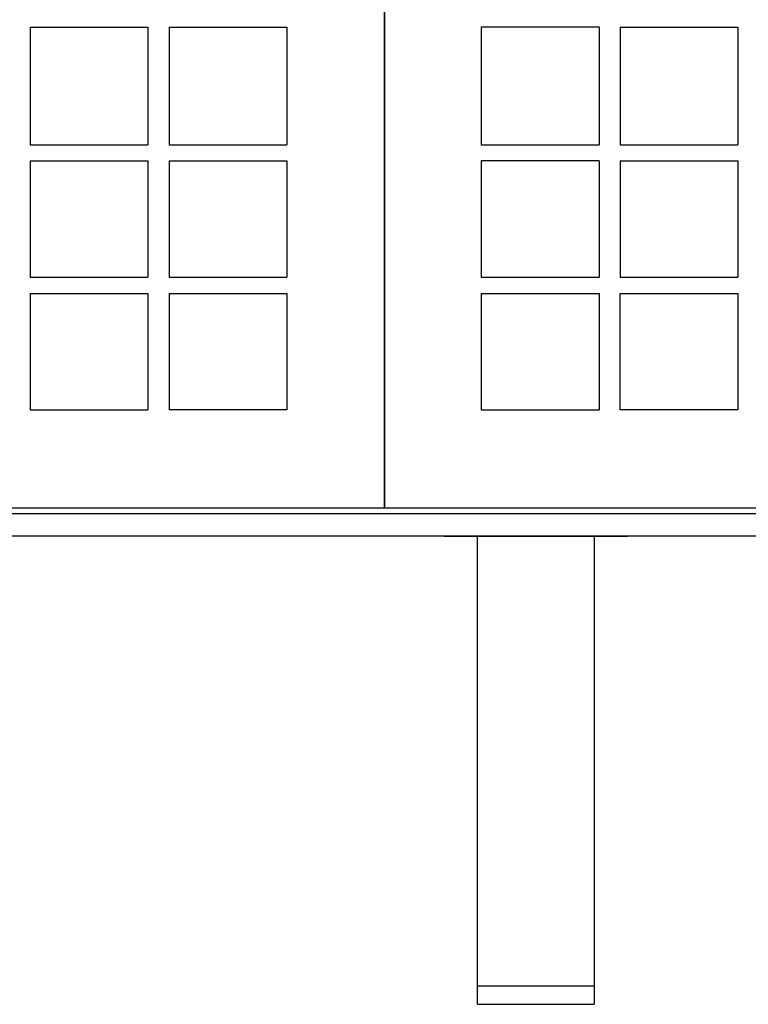
# Model space of a CAD drawing. Units: inches. Extents: x 0 to 905, y -210 to 0.
# Drawn here: x 735 to 751, y -187 to -165 of the extents above; entities that cross this region are included whole.
import ezdxf

# ---------------------------------------------------------------- set-up
doc = ezdxf.new("R2010")
doc.units = ezdxf.units.IN
doc.header["$MEASUREMENT"] = 0
doc.layers.add('Capa 1', color=7, linetype='Continuous')

msp = doc.modelspace()

# ---------------------------------------------------------------- linework, layer by layer
at = {"layer": 'Capa 1', "color": 7, "lineweight": 25}
for points in [[(743.046, -175.883), (743.046, -89.233)], [(743.046, -89.233), (743.046, -175.883)], [(735.177, -165.207), (737.791, -165.207)], [(735.177, -165.207), (735.177, -167.821)], [(737.791, -165.207), (737.791, -167.821)], [(738.258, -165.207), (740.872, -165.207)], [(738.258, -165.207), (738.258, -167.821)], [(740.872, -165.207), (740.872, -167.821)], [(747.807, -165.207), (745.193, -165.207), (745.193, -167.821)], [(747.807, -165.207), (747.807, -167.821)], [(748.274, -165.207), (750.888, -165.207)], [(748.274, -165.207), (748.274, -167.821)], [(750.888, -165.207), (750.888, -167.821)], [(735.177, -167.821), (737.791, -167.821)], [(738.258, -167.821), (740.872, -167.821)], [(745.193, -167.821), (747.807, -167.821)], [(748.274, -167.821), (750.888, -167.821)], [(735.177, -168.178), (737.791, -168.178)], [(735.177, -168.178), (735.177, -170.765)], [(737.791, -168.178), (737.791, -170.765)], [(738.258, -168.178), (740.872, -168.178)], [(738.258, -168.178), (738.258, -170.765)], [(740.872, -168.178), (740.872, -170.765)], [(747.807, -168.178), (745.193, -168.178), (745.193, -170.765)], [(747.807, -168.178), (747.807, -170.765)], [(748.274, -168.178), (750.888, -168.178)], [(748.274, -168.178), (748.274, -170.765)], [(750.888, -168.178), (750.888, -170.765)], [(735.177, -170.765), (737.791, -170.765)], [(738.258, -170.765), (740.872, -170.765)], [(745.193, -170.765), (747.807, -170.765)], [(748.274, -170.765), (750.888, -170.765)], [(735.177, -171.123), (737.791, -171.123)], [(735.177, -171.123), (735.177, -173.709), (737.791, -173.709)], [(737.791, -171.123), (737.791, -173.709)], [(738.258, -171.123), (740.872, -171.123)], [(740.872, -171.123), (740.872, -173.709), (738.258, -173.709)], [(738.258, -171.123), (738.258, -173.709)], [(745.193, -171.123), (747.807, -171.123), (747.807, -173.709)], [(745.193, -171.123), (745.193, -173.709), (747.807, -173.709)], [(748.274, -173.709), (748.274, -171.123), (750.888, -171.123), (750.888, -173.709), (748.274, -173.709)], [(778.075, -176.02), (673.291, -176.02)], [(708.375, -175.883), (743.046, -175.883)], [(743.046, -175.883), (777.717, -175.883)], [(778.598, -176.516), (672.769, -176.516)], [(745.11, -176.516), (738.231, -176.516)], [(744.367, -176.516), (748.44, -176.516)], [(747.696, -176.516), (745.11, -176.516)], [(745.11, -186.917), (745.11, -176.516)], [(747.696, -176.516), (747.696, -186.917)], [(745.11, -186.504), (747.696, -186.504)], [(745.11, -186.917), (747.696, -186.917)]]:
    msp.add_lwpolyline(points, dxfattribs=at)

doc.saveas('drawing.dxf')
